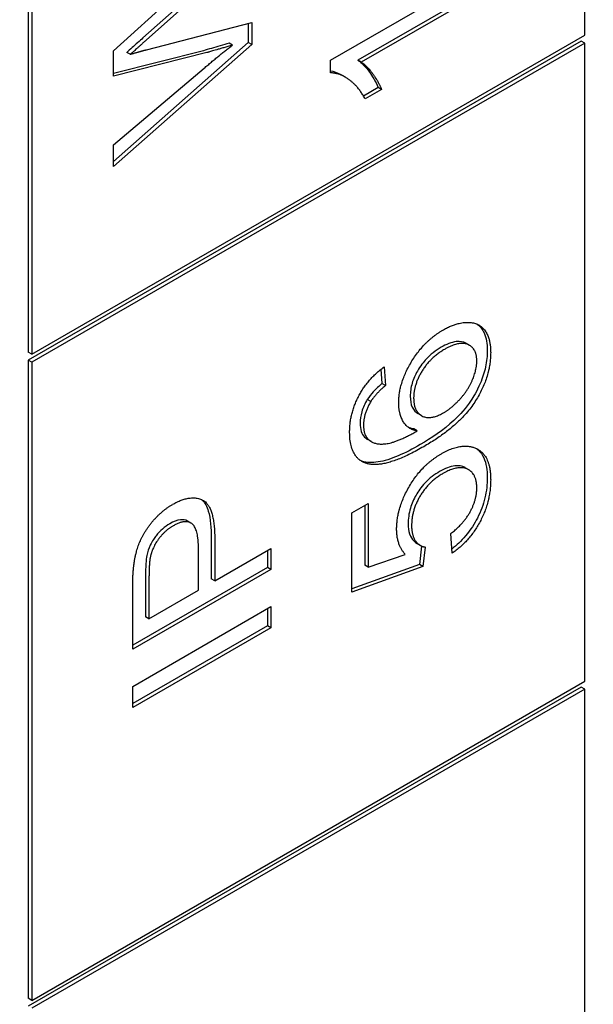
# Model space of a CAD drawing. Units: millimetres. Extents: x 311 to 4180, y 39 to 5448.
# Drawn here: x 1592 to 1598, y 4429 to 4439 of the extents above; entities that cross this region are included whole.
import ezdxf

# ---------------------------------------------------------------- set-up
doc = ezdxf.new("R2010")
doc.units = ezdxf.units.MM
doc.header["$LTSCALE"] = 20
doc.layers.add('Visible Edges(Hillmar_metric)', color=7, linetype='Continuous', lineweight=25)

msp = doc.modelspace()

# ---------------------------------------------------------------- linework, layer by layer
at = {"layer": 'Visible Edges(Hillmar_metric)'}
for p, q in [((1597.525, 4438.632), (1597.525, 4443.939)), ((1591.832, 4443.061), (1591.832, 4435.386)), ((1591.868, 4443.041), (1591.868, 4435.366)), ((1594.083, 4439.566), (1593.005, 4438.603)), ((1594.118, 4439.546), (1593.041, 4438.583)), ((1594.924, 4438.374), (1596.344, 4439.194)), ((1592.704, 4438.472), (1593.42, 4439.119)), ((1596.309, 4439.014), (1595.203, 4438.375)), ((1596.344, 4438.993), (1595.238, 4438.355)), ((1593.041, 4438.482), (1594.118, 4438.759)), ((1594.083, 4438.75), (1594.083, 4438.557)), ((1594.118, 4438.759), (1594.118, 4438.537)), ((1597.489, 4438.571), (1591.832, 4435.305)), ((1591.868, 4435.366), (1597.525, 4438.632)), ((1597.525, 4438.55), (1591.868, 4435.284)), ((1594.083, 4438.557), (1592.704, 4437.339)), ((1593.921, 4438.53), (1593.886, 4438.55)), ((1594.118, 4438.537), (1594.083, 4438.557)), ((1597.525, 4438.55), (1597.489, 4438.571)), ((1597.525, 4432.018), (1597.525, 4438.55)), ((1594.118, 4438.537), (1592.704, 4437.287)), ((1592.704, 4438.211), (1592.704, 4438.472)), ((1593.624, 4438.472), (1592.704, 4438.24)), ((1593.659, 4438.452), (1592.704, 4438.211)), ((1592.875, 4438.435), (1592.839, 4438.455)), ((1594.924, 4438.245), (1594.924, 4438.374)), ((1595.238, 4438.355), (1595.203, 4438.375)), ((1592.704, 4437.509), (1593.631, 4438.293)), ((1595.076, 4438.2), (1595.04, 4438.221)), ((1595.412, 4438.095), (1595.262, 4438.008)), ((1595.447, 4438.075), (1595.279, 4437.978)), ((1595.447, 4438.075), (1595.412, 4438.095)), ((1592.704, 4437.287), (1592.704, 4437.509)), ((1596.347, 4435.456), (1596.311, 4435.476)), ((1591.868, 4435.366), (1591.832, 4435.386)), ((1591.832, 4435.305), (1591.832, 4428.773)), ((1591.868, 4435.284), (1591.832, 4435.305)), ((1591.868, 4435.284), (1591.868, 4428.752)), ((1595.473, 4435.236), (1595.487, 4435.045)), ((1595.44, 4435.211), (1595.451, 4435.065)), ((1595.487, 4435.045), (1595.451, 4435.065)), ((1595.337, 4434.882), (1595.301, 4434.903)), ((1595.856, 4434.736), (1595.821, 4434.757)), ((1595.811, 4434.58), (1595.776, 4434.6)), ((1595.342, 4434.471), (1595.306, 4434.491)), ((1596.338, 4434.183), (1596.303, 4434.203)), ((1595.144, 4433.742), (1595.31, 4433.838)), ((1595.274, 4433.817), (1595.274, 4433.207)), ((1595.31, 4433.838), (1595.31, 4433.187)), ((1595.144, 4432.93), (1595.144, 4433.742)), ((1593.496, 4433.637), (1593.461, 4433.658)), ((1596.169, 4433.328), (1596.154, 4433.529)), ((1593.704, 4433.487), (1593.704, 4433.067)), ((1593.74, 4433.466), (1593.74, 4433.047)), ((1595.843, 4433.409), (1595.807, 4433.429)), ((1595.855, 4433.402), (1595.835, 4433.212)), ((1593.573, 4432.95), (1593.573, 4433.372)), ((1593.74, 4433.047), (1594.314, 4433.378)), ((1594.279, 4433.358), (1594.279, 4433.182)), ((1594.314, 4433.378), (1594.314, 4433.162)), ((1595.31, 4433.187), (1595.689, 4433.317)), ((1595.892, 4433.392), (1595.87, 4433.192)), ((1595.835, 4433.212), (1595.144, 4432.963)), ((1595.31, 4433.187), (1595.274, 4433.207)), ((1595.87, 4433.192), (1595.835, 4433.212)), ((1594.279, 4433.182), (1592.9, 4432.386)), ((1594.314, 4433.162), (1592.9, 4432.345)), ((1594.314, 4433.162), (1594.279, 4433.182)), ((1595.87, 4433.192), (1595.144, 4432.93)), ((1593.032, 4433.097), (1593.032, 4432.679)), ((1593.067, 4433.077), (1593.067, 4432.658)), ((1593.74, 4433.047), (1593.704, 4433.067)), ((1592.9, 4432.345), (1592.9, 4432.961)), ((1593.067, 4432.658), (1593.573, 4432.95)), ((1592.9, 4431.966), (1594.314, 4432.782)), ((1594.279, 4432.762), (1594.279, 4432.586)), ((1594.314, 4432.782), (1594.314, 4432.566)), ((1593.067, 4432.658), (1593.032, 4432.679)), ((1594.279, 4432.586), (1592.9, 4431.79)), ((1594.314, 4432.566), (1592.9, 4431.749)), ((1594.314, 4432.566), (1594.279, 4432.586)), ((1591.868, 4428.752), (1597.525, 4432.018)), ((1597.489, 4431.957), (1591.832, 4428.691)), ((1597.525, 4431.937), (1591.868, 4428.671)), ((1592.9, 4431.749), (1592.9, 4431.966)), ((1597.525, 4431.937), (1597.489, 4431.957)), ((1597.525, 4425.405), (1597.525, 4431.937)), ((1591.868, 4428.752), (1591.832, 4428.773))]:
    msp.add_line(p, q, dxfattribs=at)
for centre, major_axis, start_param, end_param in [((1348.5, 4059.119), (-400, -692.82), 3.093402, 6.230012), ((1348.5, 4059.119), (-397.62, -688.698), 3.155076, 6.230012), ((1404.997, 4026.5), (397.62, 688.698), 6.230012, 9.371605), ((1404.997, 4026.5), (400, 692.82), 6.230012, 9.371605)]:
    msp.add_ellipse(centre, major_axis=major_axis, ratio=0.57735, start_param=start_param, end_param=end_param, dxfattribs=at)
for points, knots in [([(1593.005, 4438.603), (1592.972, 4438.573), (1592.93, 4438.535), (1592.877, 4438.487), (1592.852, 4438.466), (1592.839, 4438.455)], [-0.01535959, -0.01535959, -0.01535959, -0.01535959, -0.00566254, -0.00566254, 0, 0, 0, 0]), ([(1593.886, 4438.55), (1593.832, 4438.534), (1593.761, 4438.512), (1593.683, 4438.489), (1593.64, 4438.476), (1593.624, 4438.472)], [-0.02285376, -0.02285376, -0.02285376, -0.02285376, -0.00691964, -0.00691964, 0, 0, 0, 0]), ([(1595.203, 4438.375), (1595.248, 4438.346), (1595.288, 4438.3), (1595.349, 4438.216), (1595.386, 4438.16), (1595.412, 4438.095)], [-0.06958208, -0.06958208, -0.06958208, -0.06958208, -0.03122953, -0.03122953, 0, 0, 0, 0]), ([(1595.04, 4438.221), (1595.035, 4438.223), (1595.031, 4438.226), (1594.995, 4438.245), (1594.961, 4438.258), (1594.924, 4438.263)], [-0.02648339, -0.02648339, -0.02648339, -0.02648339, -0.02381259, -0.02381259, -0.00568595, -0.00568595, -0.00568595, -0.00568595]), ([(1596.425, 4435.672), (1596.46, 4435.647), (1596.481, 4435.614), (1596.518, 4435.533), (1596.528, 4435.472), (1596.528, 4435.403)], [-0.04075367, -0.04075367, -0.04075367, -0.04075367, -0.02516031, -0.02516031, 0, 0, 0, 0]), ([(1596.056, 4435.436), (1596.028, 4435.42), (1596.001, 4435.401), (1595.949, 4435.361), (1595.925, 4435.339), (1595.876, 4435.287), (1595.844, 4435.247), (1595.79, 4435.153), (1595.772, 4435.112), (1595.746, 4435.023), (1595.74, 4434.978), (1595.74, 4434.936)], [-0.08220626, -0.08220626, -0.08220626, -0.08220626, -0.06423594, -0.06423594, -0.04803292, -0.04803292, -0.0293025, -0.0293025, -0.01550831, -0.01550831, 0, 0, 0, 0]), ([(1596.311, 4435.476), (1596.31, 4435.477), (1596.309, 4435.478), (1596.282, 4435.492), (1596.251, 4435.499), (1596.162, 4435.488), (1596.108, 4435.466), (1596.056, 4435.436)], [-0.04145167, -0.04145167, -0.04145167, -0.04145167, -0.0407484, -0.0407484, -0.02228421, -0.02228421, 0, 0, 0, 0]), ([(1596.528, 4435.403), (1596.528, 4435.35), (1596.523, 4435.294), (1596.498, 4435.179), (1596.48, 4435.123), (1596.422, 4434.985), (1596.382, 4434.923), (1596.312, 4434.815), (1596.25, 4434.747), (1596.079, 4434.588), (1595.955, 4434.505), (1595.842, 4434.44)], [-0.1012074, -0.1012074, -0.1012074, -0.1012074, -0.0935561, -0.0935561, -0.0862961, -0.0862961, -0.075763, -0.075763, -0.0478347, -0.0478347, 0, 0, 0, 0]), ([(1595.451, 4435.065), (1595.421, 4435.04), (1595.39, 4435.011), (1595.34, 4434.957), (1595.319, 4434.931), (1595.301, 4434.903)], [-0.0230445, -0.0230445, -0.0230445, -0.0230445, -0.00988247, -0.00988247, 0, 0, 0, 0]), ([(1595.74, 4434.936), (1595.74, 4434.893), (1595.746, 4434.855), (1595.774, 4434.793), (1595.795, 4434.771), (1595.821, 4434.757)], [-0.09976087, -0.09976087, -0.09976087, -0.09976087, -0.06971756, -0.06971756, -0.04005066, -0.04005066, -0.04005066, -0.04005066]), ([(1595.301, 4434.903), (1595.289, 4434.882), (1595.278, 4434.861), (1595.259, 4434.819), (1595.251, 4434.798), (1595.232, 4434.735), (1595.227, 4434.696), (1595.227, 4434.658)], [-0.02782322, -0.02782322, -0.02782322, -0.02782322, -0.02065306, -0.02065306, -0.01376346, -0.01376346, 0, 0, 0, 0]), ([(1595.227, 4434.658), (1595.227, 4434.628), (1595.231, 4434.6), (1595.246, 4434.551), (1595.258, 4434.532), (1595.273, 4434.517)], [-0.02214552, -0.02214552, -0.02214552, -0.02214552, -0.01090139, -0.01090139, 0, 0, 0, 0]), ([(1595.842, 4434.44), (1595.69, 4434.352), (1595.538, 4434.282), (1595.352, 4434.253), (1595.295, 4434.253), (1595.246, 4434.271)], [-0.08411495, -0.08411495, -0.08411495, -0.08411495, -0.02664185, -0.02664185, 0, 0, 0, 0]), ([(1596.416, 4434.401), (1596.423, 4434.395), (1596.43, 4434.39), (1596.46, 4434.362), (1596.478, 4434.336), (1596.518, 4434.248), (1596.528, 4434.178), (1596.528, 4434.101)], [-0.04875256, -0.04875256, -0.04875256, -0.04875256, -0.04404234, -0.04404234, -0.02830066, -0.02830066, 0, 0, 0, 0]), ([(1596.303, 4434.203), (1596.302, 4434.204), (1596.301, 4434.204), (1596.271, 4434.221), (1596.236, 4434.227), (1596.147, 4434.217), (1596.093, 4434.195), (1596.04, 4434.164)], [-0.04106081, -0.04106081, -0.04106081, -0.04106081, -0.04070778, -0.04070778, -0.02273983, -0.02273983, 0, 0, 0, 0]), ([(1596.04, 4434.164), (1595.989, 4434.135), (1595.938, 4434.097), (1595.85, 4434.004), (1595.821, 4433.96), (1595.775, 4433.88), (1595.755, 4433.835), (1595.725, 4433.733), (1595.719, 4433.68), (1595.719, 4433.63)], [-0.06003531, -0.06003531, -0.06003531, -0.06003531, -0.04601933, -0.04601933, -0.03357454, -0.03357454, -0.01827055, -0.01827055, 0, 0, 0, 0]), ([(1596.528, 4434.101), (1596.528, 4434.036), (1596.521, 4433.967), (1596.487, 4433.825), (1596.462, 4433.756), (1596.399, 4433.634), (1596.36, 4433.569), (1596.262, 4433.453), (1596.215, 4433.409), (1596.166, 4433.371)], [-0.1179828, -0.1179828, -0.1179828, -0.1179828, -0.0841449, -0.0841449, -0.0515924, -0.0515924, -0.0258147, -0.0258147, -0.0045878, -0.0045878, -0.0045878, -0.0045878]), ([(1593.604, 4433.877), (1593.607, 4433.875), (1593.609, 4433.873), (1593.639, 4433.846), (1593.659, 4433.806), (1593.697, 4433.682), (1593.704, 4433.582), (1593.704, 4433.487)], [-0.05607105, -0.05607105, -0.05607105, -0.05607105, -0.05547661, -0.05547661, -0.03510045, -0.03510045, 0, 0, 0, 0]), ([(1593.28, 4433.63), (1593.254, 4433.615), (1593.229, 4433.597), (1593.182, 4433.556), (1593.16, 4433.533), (1593.126, 4433.488), (1593.101, 4433.455), (1593.063, 4433.376), (1593.052, 4433.341), (1593.045, 4433.306)], [-0.07013456, -0.07013456, -0.07013456, -0.07013456, -0.04759785, -0.04759785, -0.02647282, -0.02647282, -0.01166243, -0.01166243, 0, 0, 0, 0]), ([(1593.461, 4433.658), (1593.46, 4433.658), (1593.46, 4433.658), (1593.439, 4433.67), (1593.415, 4433.674), (1593.354, 4433.667), (1593.317, 4433.651), (1593.28, 4433.63)], [-0.02820436, -0.02820436, -0.02820436, -0.02820436, -0.02792942, -0.02792942, -0.01577142, -0.01577142, 0, 0, 0, 0]), ([(1595.719, 4433.63), (1595.719, 4433.592), (1595.723, 4433.557), (1595.744, 4433.494), (1595.76, 4433.471), (1595.785, 4433.445), (1595.796, 4433.436), (1595.807, 4433.429)], [-0.03799081, -0.03799081, -0.03799081, -0.03799081, -0.02753039, -0.02753039, -0.01615968, -0.01615968, -0.00906625, -0.00906625, -0.00906625, -0.00906625]), ([(1593.045, 4433.306), (1593.039, 4433.282), (1593.037, 4433.251), (1593.032, 4433.182), (1593.032, 4433.136), (1593.032, 4433.097)], [-0.0243288, -0.0243288, -0.0243288, -0.0243288, -0.01448759, -0.01448759, 0, 0, 0, 0])]:
    msp.add_open_spline(points, degree=3, knots=knots, dxfattribs=at)
for points, degree in [([(1593.041, 4438.583), (1592.906, 4438.46), (1592.875, 4438.435)], 2), ([(1592.875, 4438.435), (1592.972, 4438.463), (1593.041, 4438.482)], 2), ([(1593.631, 4438.293), (1593.777, 4438.417), (1593.921, 4438.53)], 2), ([(1593.921, 4438.53), (1593.694, 4438.461), (1593.659, 4438.452)], 2), ([(1595.238, 4438.355), (1595.297, 4438.317), (1595.417, 4438.151), (1595.447, 4438.075)], 2), ([(1595.279, 4437.978), (1595.211, 4438.106), (1595.016, 4438.245), (1594.924, 4438.245)], 2), ([(1596.08, 4435.616), (1596.213, 4435.692), (1596.442, 4435.691), (1596.563, 4435.53), (1596.563, 4435.383)], 2), ([(1595.622, 4434.868), (1595.622, 4435.068), (1595.878, 4435.499), (1596.08, 4435.616)], 2), ([(1596.421, 4435.296), (1596.421, 4435.424), (1596.243, 4435.503), (1596.091, 4435.415)], 2), ([(1596.091, 4435.415), (1595.945, 4435.33), (1595.775, 4435.054), (1595.775, 4434.915)], 2), ([(1596.563, 4435.383), (1596.563, 4435.131), (1596.244, 4434.631), (1595.878, 4434.419)], 2), ([(1595.12, 4434.568), (1595.12, 4434.761), (1595.308, 4435.116), (1595.473, 4435.236)], 2), ([(1596.082, 4434.767), (1596.171, 4434.819), (1596.335, 4435.002), (1596.421, 4435.209), (1596.421, 4435.296)], 2), ([(1595.487, 4435.045), (1595.384, 4434.958), (1595.337, 4434.882)], 2), ([(1595.775, 4434.915), (1595.775, 4434.78), (1595.945, 4434.688), (1596.082, 4434.767)], 2), ([(1595.337, 4434.882), (1595.262, 4434.757), (1595.262, 4434.638)], 2), ([(1595.811, 4434.58), (1595.715, 4434.597), (1595.622, 4434.754), (1595.622, 4434.868)], 2), ([(1595.262, 4434.638), (1595.262, 4434.542), (1595.309, 4434.497)], 2), ([(1595.776, 4434.6), (1595.756, 4434.604), (1595.738, 4434.609), (1595.721, 4434.617)], 3), ([(1595.282, 4434.251), (1595.12, 4434.309), (1595.12, 4434.568)], 2), ([(1595.273, 4434.517), (1595.283, 4434.507), (1595.294, 4434.498), (1595.306, 4434.491)], 3), ([(1595.309, 4434.497), (1595.368, 4434.436), (1595.599, 4434.46), (1595.811, 4434.58)], 2), ([(1595.878, 4434.419), (1595.468, 4434.183), (1595.282, 4434.251)], 2), ([(1596.059, 4434.347), (1596.252, 4434.459), (1596.392, 4434.41)], 2), ([(1596.392, 4434.41), (1596.563, 4434.352), (1596.563, 4434.081)], 2), ([(1595.601, 4433.575), (1595.601, 4433.789), (1595.857, 4434.231), (1596.059, 4434.347)], 2), ([(1595.246, 4434.271), (1595.24, 4434.273), (1595.234, 4434.276), (1595.229, 4434.278)], 3), ([(1596.075, 4434.144), (1595.926, 4434.058), (1595.754, 4433.767), (1595.754, 4433.61)], 2), ([(1596.421, 4433.997), (1596.421, 4434.144), (1596.231, 4434.234), (1596.075, 4434.144)], 2), ([(1596.563, 4434.081), (1596.563, 4433.858), (1596.348, 4433.451), (1596.169, 4433.328)], 2), ([(1596.154, 4433.529), (1596.287, 4433.63), (1596.421, 4433.877), (1596.421, 4433.997)], 2), ([(1592.914, 4433.218), (1592.931, 4433.349), (1593.028, 4433.567), (1593.204, 4433.768), (1593.309, 4433.829)], 2), ([(1593.309, 4433.829), (1593.49, 4433.933), (1593.74, 4433.812), (1593.74, 4433.466)], 2), ([(1593.315, 4433.609), (1593.226, 4433.558), (1593.099, 4433.382), (1593.08, 4433.286)], 2), ([(1593.573, 4433.372), (1593.573, 4433.583), (1593.438, 4433.68), (1593.315, 4433.609)], 2), ([(1595.754, 4433.61), (1595.754, 4433.513), (1595.83, 4433.401), (1595.892, 4433.392)], 2), ([(1595.689, 4433.317), (1595.601, 4433.413), (1595.601, 4433.575)], 2), ([(1592.9, 4432.961), (1592.9, 4433.125), (1592.914, 4433.218)], 2), ([(1593.08, 4433.286), (1593.067, 4433.223), (1593.067, 4433.077)], 2)]:
    msp.add_open_spline(points, degree=degree, dxfattribs=at)

doc.saveas('drawing.dxf')
